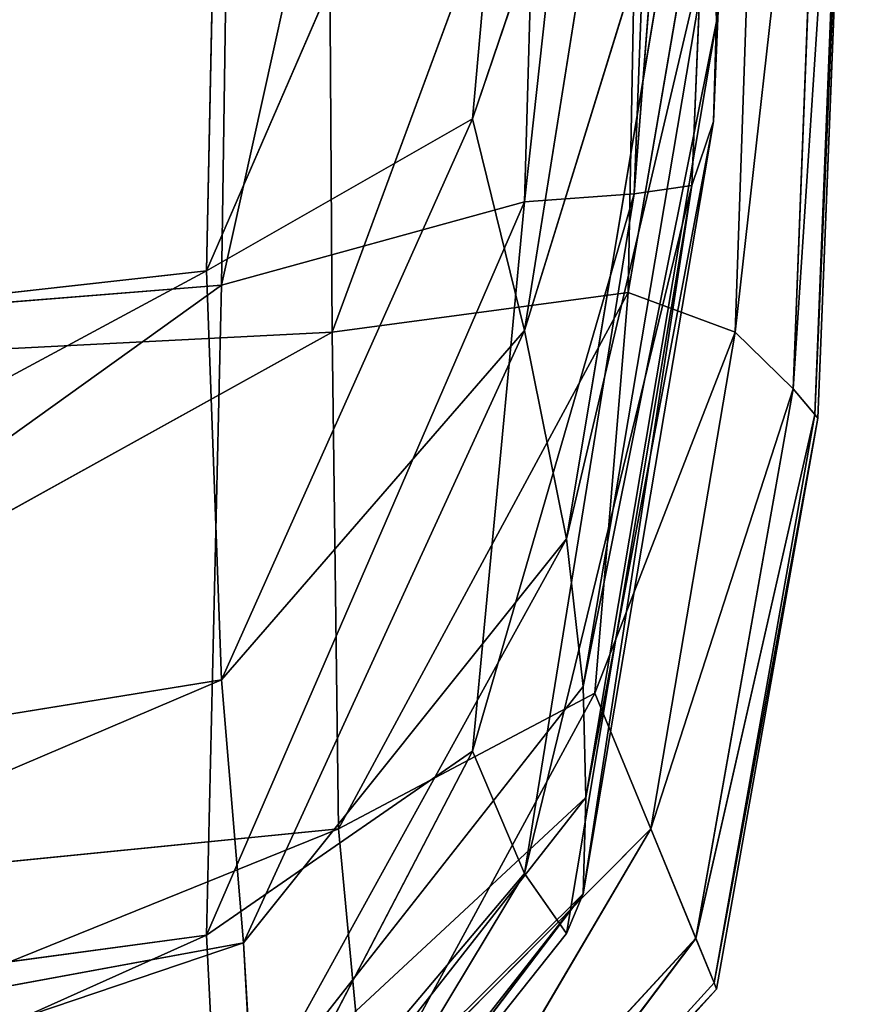
# Model space of a CAD drawing. Extents: x 0.1 to 28.2, y 2.4 to 40.2.
# Drawn here: x 25.2 to 25.6, y 2.7 to 3.2 of the extents above; entities that cross this region are included whole.
import ezdxf

# ---------------------------------------------------------------- set-up
doc = ezdxf.new("R2010")
doc.units = 0
doc.header["$MEASUREMENT"] = 0
doc.layers.get('0').update_dxf_attribs({"color": 13, "linetype": 'CONTINUOUS'})

# ---------------------------------------------------------------- blocks, each defined once
blk = doc.blocks.new('GROUP_2')
for p, q in [((105.7685, 3.3481, 18.4207), (105.9075, 6.6494, 18.2179)), ((105.7621, 3.1418, 15.3146), (105.9005, 6.4363, 15.104)), ((105.8511, 6.256, 12.1875), (105.5982, 2.9917, 10.0913)), ((105.7175, 3.0091, 12.4523), (105.8511, 6.256, 12.1875)), ((105.7175, 6.1298, 9.6922), (105.3713, 2.9751, 8.3825)), ((105.5982, 2.9917, 10.0913), (105.7175, 6.1298, 9.6922)), ((105.4578, 6.0268, 7.7979), (104.7446, 2.8028, 7.3518)), ((105.3713, 2.9751, 8.3825), (105.4578, 6.0268, 7.7979)), ((104.7446, 2.8028, 7.3518), (104.7896, 5.9174, 6.6129)), ((105.3713, 4.3495, 28.1479), (104.7134, 2.8328, 28.241)), ((105.2639, 3.1468, 27.7516), (105.3713, 4.3495, 28.1479)), ((104.7134, 2.8328, 28.241), (104.7446, 4.318, 29.1427)), ((105.5982, 4.1346, 26.5276), (105.2639, 3.1468, 27.7516)), ((105.3713, 2.7092, 26.4786), (105.5982, 4.1346, 26.5276)), ((105.7175, 3.831, 24.2727), (105.3713, 2.7092, 26.4786)), ((105.4578, 2.2782, 24.3307), (105.7175, 3.831, 24.2727)), ((105.4929, 1.9728, 21.5872), (105.7622, 3.5715, 21.4937)), ((105.7685, 3.3481, 18.4207), (105.7622, 3.5715, 21.4937)), ((105.4979, 1.7428, 18.5193), (105.7685, 3.3481, 18.4207)), ((105.7621, 3.1418, 15.3146), (105.7685, 3.3481, 18.4207)), ((104.7134, 2.8328, 28.241), (105.2639, 3.1468, 27.7516)), ((105.2639, 3.1468, 27.7516), (104.7446, 1.9862, 26.6596)), ((105.2639, 3.1468, 27.7516), (105.3713, 2.7092, 26.4786)), ((105.4929, 1.5438, 15.4176), (105.7621, 3.1418, 15.3146)), ((105.7175, 3.0091, 12.4523), (105.7621, 3.1418, 15.3146)), ((105.7175, 3.0091, 12.4523), (105.3713, 1.5857, 10.321)), ((105.4578, 1.4616, 12.5865), (105.7175, 3.0091, 12.4523)), ((105.5982, 2.9917, 10.0913), (105.7175, 3.0091, 12.4523)), ((105.3713, 2.9751, 8.3825), (104.7135, 1.4584, 8.4757)), ((104.7446, 2.8028, 7.3518), (105.3713, 2.9751, 8.3825)), ((105.5982, 2.9917, 10.0913), (105.2639, 1.8392, 8.9454)), ((105.2639, 1.8392, 8.9454), (105.3713, 2.9751, 8.3825)), ((105.3713, 1.5857, 10.321), (105.5982, 2.9917, 10.0913)), ((105.3713, 2.9751, 8.3825), (105.5982, 2.9917, 10.0913)), ((102.4425, 2.5798, 28.6353), (104.7134, 2.8328, 28.241)), ((104.7134, 2.8328, 28.241), (102.451, 1.6147, 26.8791)), ((104.7446, 1.9862, 26.6596), (104.7134, 2.8328, 28.241)), ((104.7446, 2.8028, 7.3518), (102.4425, 1.1518, 8.0974)), ((102.451, 2.6201, 6.8155), (104.7446, 2.8028, 7.3518)), ((104.7135, 1.4584, 8.4757), (104.7446, 2.8028, 7.3518)), ((104.7446, 1.9862, 26.6596), (105.3713, 2.7092, 26.4786)), ((105.3713, 2.7092, 26.4786), (104.7896, 1.4424, 24.4194)), ((105.3713, 2.7092, 26.4786), (105.4578, 2.2782, 24.3307)), ((104.7896, 1.4424, 24.4194), (105.4578, 2.2782, 24.3307)), ((105.4578, 2.2782, 24.3307), (104.8097, 1.1037, 21.6453)), ((105.4929, 1.9728, 21.5872), (105.4578, 2.2782, 24.3307)), ((102.451, 1.6147, 26.8791), (104.7446, 1.9862, 26.6596)), ((104.7446, 1.9862, 26.6596), (102.4652, 1.0151, 24.5079)), ((104.7896, 1.4424, 24.4194), (104.7446, 1.9862, 26.6596)), ((104.8097, 1.1037, 21.6453), (105.4929, 1.9728, 21.5872)), ((105.4979, 1.7428, 18.5193), (105.4929, 1.9728, 21.5872)), ((104.7135, 1.4584, 8.4757), (105.2639, 1.8392, 8.9454)), ((105.2639, 1.8392, 8.9454), (104.7446, 0.8433, 10.2233)), ((105.3713, 1.5857, 10.321), (105.2639, 1.8392, 8.9454)), ((104.8126, 0.869, 18.573), (105.4979, 1.7428, 18.5193)), ((105.4929, 1.5438, 15.4176), (105.4979, 1.7428, 18.5193)), ((104.7446, 0.8433, 10.2233), (105.3713, 1.5857, 10.321)), ((105.3713, 1.5857, 10.321), (104.7896, 0.6205, 12.599)), ((105.4578, 1.4616, 12.5865), (105.3713, 1.5857, 10.321)), ((105.4929, 1.5438, 15.4176), (104.7896, 0.6205, 12.599)), ((104.8097, 0.674, 15.4662), (105.4929, 1.5438, 15.4176)), ((105.4578, 1.4616, 12.5865), (105.4929, 1.5438, 15.4176)), ((102.4425, 1.1518, 8.0974), (104.7135, 1.4584, 8.4757)), ((104.7135, 1.4584, 8.4757), (102.451, 0.4439, 10.0416)), ((104.7446, 0.8433, 10.2233), (104.7135, 1.4584, 8.4757)), ((104.7896, 0.6205, 12.599), (105.4578, 1.4616, 12.5865)), ((102.4652, 1.0151, 24.5079), (104.7896, 1.4424, 24.4194)), ((104.7896, 1.4424, 24.4194), (102.4719, 0.6576, 21.6805)), ((104.8097, 1.1037, 21.6453), (104.7896, 1.4424, 24.4194))]:
    blk.add_line(p, q)
mesh = blk.add_polyface()
corners = [(105.9075, 6.6494, 18.2179), (105.7622, 3.5715, 21.4937), (105.7685, 3.3481, 18.4207), (105.9005, 6.8671, 21.299)]
mesh.append_faces([[corners[k] for k in face] for face in [(0, 1, 2), (1, 0, 3)]], dxfattribs={"vtx0": -1})
mesh = blk.add_polyface()
corners = [(105.9005, 6.4363, 15.104), (105.7685, 3.3481, 18.4207), (105.7621, 3.1418, 15.3146), (105.9075, 6.6494, 18.2179)]
mesh.append_faces([[corners[k] for k in face] for face in [(0, 1, 2), (1, 0, 3)]], dxfattribs={"vtx0": -1})
mesh = blk.add_polyface()
corners = [(105.8511, 6.256, 12.1875), (105.7621, 3.1418, 15.3146), (105.7175, 3.0091, 12.4523), (105.9005, 6.4363, 15.104)]
mesh.append_faces([[corners[k] for k in face] for face in [(0, 1, 2), (1, 0, 3)]], dxfattribs={"vtx0": -1})
mesh = blk.add_polyface()
corners = [(105.8511, 6.256, 12.1875), (105.5982, 2.9917, 10.0913), (105.7175, 6.1298, 9.6922)]
mesh.append_faces([[corners[k] for k in face] for face in [(0, 1, 2)]])
mesh = blk.add_polyface()
corners = [(105.8511, 6.256, 12.1875), (105.7175, 3.0091, 12.4523), (105.5982, 2.9917, 10.0913)]
mesh.append_faces([[corners[k] for k in face] for face in [(0, 1, 2)]])
mesh = blk.add_polyface()
corners = [(105.7175, 6.1298, 9.6922), (105.3713, 2.9751, 8.3825), (105.4578, 6.0268, 7.7979)]
mesh.append_faces([[corners[k] for k in face] for face in [(0, 1, 2)]])
mesh = blk.add_polyface()
corners = [(105.7175, 6.1298, 9.6922), (105.5982, 2.9917, 10.0913), (105.3713, 2.9751, 8.3825)]
mesh.append_faces([[corners[k] for k in face] for face in [(0, 1, 2)]])
mesh = blk.add_polyface()
corners = [(105.4578, 6.0268, 7.7979), (104.7446, 2.8028, 7.3518), (104.7896, 5.9174, 6.6129)]
mesh.append_faces([[corners[k] for k in face] for face in [(0, 1, 2)]])
mesh = blk.add_polyface()
corners = [(105.4578, 6.0268, 7.7979), (105.3713, 2.9751, 8.3825), (104.7446, 2.8028, 7.3518)]
mesh.append_faces([[corners[k] for k in face] for face in [(0, 1, 2)]])
mesh = blk.add_polyface()
corners = [(104.7896, 5.9174, 6.6129), (102.451, 2.6201, 6.8155), (102.4652, 5.8294, 6.0047)]
mesh.append_faces([[corners[k] for k in face] for face in [(0, 1, 2)]])
mesh = blk.add_polyface()
corners = [(104.7896, 5.9174, 6.6129), (104.7446, 2.8028, 7.3518), (102.451, 2.6201, 6.8155)]
mesh.append_faces([[corners[k] for k in face] for face in [(0, 1, 2)]])
mesh = blk.add_polyface()
corners = [(105.3713, 4.3495, 28.1479), (104.7134, 2.8328, 28.241), (105.2639, 3.1468, 27.7516)]
mesh.append_faces([[corners[k] for k in face] for face in [(0, 1, 2)]])
mesh = blk.add_polyface()
corners = [(105.3713, 4.3495, 28.1479), (104.7446, 4.318, 29.1427), (104.7134, 2.8328, 28.241)]
mesh.append_faces([[corners[k] for k in face] for face in [(0, 1, 2)]])
mesh = blk.add_polyface()
corners = [(105.3713, 4.3495, 28.1479), (105.2639, 3.1468, 27.7516), (105.5982, 4.1346, 26.5276)]
mesh.append_faces([[corners[k] for k in face] for face in [(0, 1, 2)]])
mesh = blk.add_polyface()
corners = [(104.7446, 4.318, 29.1427), (102.4425, 2.5798, 28.6353), (104.7134, 2.8328, 28.241)]
mesh.append_faces([[corners[k] for k in face] for face in [(0, 1, 2)]])
mesh = blk.add_polyface()
corners = [(104.7446, 4.318, 29.1427), (102.451, 4.2093, 29.6715), (102.4425, 2.5798, 28.6353)]
mesh.append_faces([[corners[k] for k in face] for face in [(0, 1, 2)]])
mesh = blk.add_polyface()
corners = [(105.5982, 4.1346, 26.5276), (105.2639, 3.1468, 27.7516), (105.3713, 2.7092, 26.4786)]
mesh.append_faces([[corners[k] for k in face] for face in [(0, 1, 2)]])
mesh = blk.add_polyface()
corners = [(105.5982, 4.1346, 26.5276), (105.3713, 2.7092, 26.4786), (105.7175, 3.831, 24.2727)]
mesh.append_faces([[corners[k] for k in face] for face in [(0, 1, 2)]])
mesh = blk.add_polyface()
corners = [(105.7175, 3.831, 24.2727), (105.3713, 2.7092, 26.4786), (105.4578, 2.2782, 24.3307)]
mesh.append_faces([[corners[k] for k in face] for face in [(0, 1, 2)]])
mesh = blk.add_polyface()
corners = [(105.7622, 3.5715, 21.4937), (105.4578, 2.2782, 24.3307), (105.4929, 1.9728, 21.5872), (105.7175, 3.831, 24.2727)]
mesh.append_faces([[corners[k] for k in face] for face in [(0, 1, 2), (1, 0, 3)]], dxfattribs={"vtx0": -1})
mesh = blk.add_polyface()
corners = [(105.7685, 3.3481, 18.4207), (105.4929, 1.9728, 21.5872), (105.4979, 1.7428, 18.5193), (105.7622, 3.5715, 21.4937)]
mesh.append_faces([[corners[k] for k in face] for face in [(0, 1, 2), (1, 0, 3)]], dxfattribs={"vtx0": -1})
mesh = blk.add_polyface()
corners = [(105.7621, 3.1418, 15.3146), (105.4979, 1.7428, 18.5193), (105.4929, 1.5438, 15.4176), (105.7685, 3.3481, 18.4207)]
mesh.append_faces([[corners[k] for k in face] for face in [(0, 1, 2), (1, 0, 3)]], dxfattribs={"vtx0": -1})
mesh = blk.add_polyface()
corners = [(105.2639, 3.1468, 27.7516), (104.7134, 2.8328, 28.241), (104.7446, 1.9862, 26.6596)]
mesh.append_faces([[corners[k] for k in face] for face in [(0, 1, 2)]])
mesh = blk.add_polyface()
corners = [(105.2639, 3.1468, 27.7516), (104.7446, 1.9862, 26.6596), (105.3713, 2.7092, 26.4786)]
mesh.append_faces([[corners[k] for k in face] for face in [(0, 1, 2)]])
mesh = blk.add_polyface()
corners = [(105.7175, 3.0091, 12.4523), (105.4929, 1.5438, 15.4176), (105.4578, 1.4616, 12.5865), (105.7621, 3.1418, 15.3146)]
mesh.append_faces([[corners[k] for k in face] for face in [(0, 1, 2), (1, 0, 3)]], dxfattribs={"vtx0": -1})
mesh = blk.add_polyface()
corners = [(105.7175, 3.0091, 12.4523), (105.3713, 1.5857, 10.321), (105.5982, 2.9917, 10.0913)]
mesh.append_faces([[corners[k] for k in face] for face in [(0, 1, 2)]])
mesh = blk.add_polyface()
corners = [(105.7175, 3.0091, 12.4523), (105.4578, 1.4616, 12.5865), (105.3713, 1.5857, 10.321)]
mesh.append_faces([[corners[k] for k in face] for face in [(0, 1, 2)]])
mesh = blk.add_polyface()
corners = [(105.3713, 2.9751, 8.3825), (104.7135, 1.4584, 8.4757), (104.7446, 2.8028, 7.3518)]
mesh.append_faces([[corners[k] for k in face] for face in [(0, 1, 2)]])
mesh = blk.add_polyface()
corners = [(105.3713, 2.9751, 8.3825), (105.2639, 1.8392, 8.9454), (104.7135, 1.4584, 8.4757)]
mesh.append_faces([[corners[k] for k in face] for face in [(0, 1, 2)]])
mesh = blk.add_polyface()
corners = [(105.5982, 2.9917, 10.0913), (105.2639, 1.8392, 8.9454), (105.3713, 2.9751, 8.3825)]
mesh.append_faces([[corners[k] for k in face] for face in [(0, 1, 2)]])
mesh = blk.add_polyface()
corners = [(105.5982, 2.9917, 10.0913), (105.3713, 1.5857, 10.321), (105.2639, 1.8392, 8.9454)]
mesh.append_faces([[corners[k] for k in face] for face in [(0, 1, 2)]])
mesh = blk.add_polyface()
corners = [(102.4425, 2.5798, 28.6353), (102.451, 1.6147, 26.8791), (104.7134, 2.8328, 28.241)]
mesh.append_faces([[corners[k] for k in face] for face in [(0, 1, 2)]])
mesh = blk.add_polyface()
corners = [(104.7134, 2.8328, 28.241), (102.451, 1.6147, 26.8791), (104.7446, 1.9862, 26.6596)]
mesh.append_faces([[corners[k] for k in face] for face in [(0, 1, 2)]])
mesh = blk.add_polyface()
corners = [(104.7446, 2.8028, 7.3518), (102.4425, 1.1518, 8.0974), (102.451, 2.6201, 6.8155)]
mesh.append_faces([[corners[k] for k in face] for face in [(0, 1, 2)]])
mesh = blk.add_polyface()
corners = [(104.7446, 2.8028, 7.3518), (104.7135, 1.4584, 8.4757), (102.4425, 1.1518, 8.0974)]
mesh.append_faces([[corners[k] for k in face] for face in [(0, 1, 2)]])
mesh = blk.add_polyface()
corners = [(105.3713, 2.7092, 26.4786), (104.7446, 1.9862, 26.6596), (104.7896, 1.4424, 24.4194)]
mesh.append_faces([[corners[k] for k in face] for face in [(0, 1, 2)]])
mesh = blk.add_polyface()
corners = [(105.3713, 2.7092, 26.4786), (104.7896, 1.4424, 24.4194), (105.4578, 2.2782, 24.3307)]
mesh.append_faces([[corners[k] for k in face] for face in [(0, 1, 2)]])
mesh = blk.add_polyface()
corners = [(105.4578, 2.2782, 24.3307), (104.7896, 1.4424, 24.4194), (104.8097, 1.1037, 21.6453)]
mesh.append_faces([[corners[k] for k in face] for face in [(0, 1, 2)]])
mesh = blk.add_polyface()
corners = [(105.4578, 2.2782, 24.3307), (104.8097, 1.1037, 21.6453), (105.4929, 1.9728, 21.5872)]
mesh.append_faces([[corners[k] for k in face] for face in [(0, 1, 2)]])
mesh = blk.add_polyface()
corners = [(102.451, 1.6147, 26.8791), (102.4652, 1.0151, 24.5079), (104.7446, 1.9862, 26.6596)]
mesh.append_faces([[corners[k] for k in face] for face in [(0, 1, 2)]])
mesh = blk.add_polyface()
corners = [(104.7446, 1.9862, 26.6596), (102.4652, 1.0151, 24.5079), (104.7896, 1.4424, 24.4194)]
mesh.append_faces([[corners[k] for k in face] for face in [(0, 1, 2)]])
mesh = blk.add_polyface()
corners = [(105.4979, 1.7428, 18.5193), (104.8097, 1.1037, 21.6453), (104.8126, 0.869, 18.573), (105.4929, 1.9728, 21.5872)]
mesh.append_faces([[corners[k] for k in face] for face in [(0, 1, 2), (1, 0, 3)]], dxfattribs={"vtx0": -1})
mesh = blk.add_polyface()
corners = [(105.2639, 1.8392, 8.9454), (104.7446, 0.8433, 10.2233), (104.7135, 1.4584, 8.4757)]
mesh.append_faces([[corners[k] for k in face] for face in [(0, 1, 2)]])
mesh = blk.add_polyface()
corners = [(105.2639, 1.8392, 8.9454), (105.3713, 1.5857, 10.321), (104.7446, 0.8433, 10.2233)]
mesh.append_faces([[corners[k] for k in face] for face in [(0, 1, 2)]])
mesh = blk.add_polyface()
corners = [(105.4929, 1.5438, 15.4176), (104.8126, 0.869, 18.573), (104.8097, 0.674, 15.4662), (105.4979, 1.7428, 18.5193)]
mesh.append_faces([[corners[k] for k in face] for face in [(0, 1, 2), (1, 0, 3)]], dxfattribs={"vtx0": -1})
mesh = blk.add_polyface()
corners = [(105.3713, 1.5857, 10.321), (104.7896, 0.6205, 12.599), (104.7446, 0.8433, 10.2233)]
mesh.append_faces([[corners[k] for k in face] for face in [(0, 1, 2)]])
mesh = blk.add_polyface()
corners = [(105.3713, 1.5857, 10.321), (105.4578, 1.4616, 12.5865), (104.7896, 0.6205, 12.599)]
mesh.append_faces([[corners[k] for k in face] for face in [(0, 1, 2)]])
mesh = blk.add_polyface()
corners = [(105.4929, 1.5438, 15.4176), (104.7896, 0.6205, 12.599), (105.4578, 1.4616, 12.5865)]
mesh.append_faces([[corners[k] for k in face] for face in [(0, 1, 2)]])
mesh = blk.add_polyface()
corners = [(105.4929, 1.5438, 15.4176), (104.8097, 0.674, 15.4662), (104.7896, 0.6205, 12.599)]
mesh.append_faces([[corners[k] for k in face] for face in [(0, 1, 2)]])
mesh = blk.add_polyface()
corners = [(102.451, 0.4439, 10.0416), (102.4425, 1.1518, 8.0974), (104.7135, 1.4584, 8.4757)]
mesh.append_faces([[corners[k] for k in face] for face in [(0, 1, 2)]])
mesh = blk.add_polyface()
corners = [(104.7446, 0.8433, 10.2233), (102.451, 0.4439, 10.0416), (104.7135, 1.4584, 8.4757)]
mesh.append_faces([[corners[k] for k in face] for face in [(0, 1, 2)]])
mesh = blk.add_polyface()
corners = [(102.4652, 1.0151, 24.5079), (102.4719, 0.6576, 21.6805), (104.7896, 1.4424, 24.4194)]
mesh.append_faces([[corners[k] for k in face] for face in [(0, 1, 2)]])
mesh = blk.add_polyface()
corners = [(104.7896, 1.4424, 24.4194), (102.4719, 0.6576, 21.6805), (104.8097, 1.1037, 21.6453)]
mesh.append_faces([[corners[k] for k in face] for face in [(0, 1, 2)]])
blk = doc.blocks.new('SKP1F71')
for p, q in [((52.6054, -35.0444, -36.2714), (51.9622, -36.7869, -37.0559)), ((52.6054, -35.0444, 2.5646), (51.9622, -36.7869, 3.2519)), ((52.5744, -36.7052, 2.2329), (52.6054, -35.0444, 2.5646)), ((52.5744, -36.7052, -35.7877), (52.6054, -35.0444, -36.2714)), ((51.9622, -36.7869, -37.0559), (51.951, -35.0667, -37.7228)), ((51.9622, -36.7869, 3.2519), (51.951, -35.0667, 3.7243)), ((52.8553, -35.0667, 0.7051), (52.5744, -36.7052, 2.2329)), ((52.7957, -36.7869, 0.55), (52.8553, -35.0667, 0.7051)), ((52.7957, -36.7869, -33.7033), (52.8553, -35.0667, -33.9545)), ((52.9154, -36.9044, -1.8286), (52.9852, -35.1039, -1.7991)), ((52.9154, -36.9044, -30.8131), (52.9852, -35.1039, -30.8926)), ((52.9606, -36.9571, -4.8196), (53.0332, -35.1213, -4.8335)), ((52.9606, -36.9571, -27.281), (53.0332, -35.1213, -27.2909)), ((52.967, -36.9646, -8.2258), (53.0401, -35.1238, -8.2373)), ((52.967, -36.9646, -23.4121), (53.0401, -35.1238, -23.4121)), ((51.9622, -36.7869, -37.0559), (52.5744, -36.7052, -35.7877)), ((51.9622, -36.7869, 3.2519), (52.5744, -36.7052, 2.2329)), ((52.5744, -36.7052, -35.7877), (51.9749, -37.8146, -35.7877)), ((52.5744, -36.7052, 2.2329), (51.9749, -37.8146, 2.2411)), ((52.5055, -37.5337, 1.7581), (52.5744, -36.7052, 2.2329)), ((52.5055, -37.5337, -35.1871), (52.5744, -36.7052, -35.7877)), ((52.5744, -36.7052, 2.2329), (52.7957, -36.7869, 0.55)), ((52.5744, -36.7052, -35.7877), (52.7957, -36.7869, -33.7033)), ((49.6634, -36.9044, -37.7228), (51.9622, -36.7869, -37.0559)), ((49.6634, -36.9044, 3.7878), (51.9622, -36.7869, 3.2519)), ((51.9622, -36.7869, -37.0559), (49.7003, -38.041, -36.2714)), ((51.9622, -36.7869, 3.2519), (49.7003, -38.0409, 2.6301)), ((51.9749, -37.8146, -35.7877), (51.9622, -36.7869, -37.0559)), ((51.9749, -37.8146, 2.2411), (51.9622, -36.7869, 3.2519)), ((52.7957, -36.7869, 0.55), (52.5055, -37.5337, 1.7581)), ((52.7957, -36.7869, -33.7033), (52.5055, -37.5337, -35.1871)), ((52.6211, -37.8146, 0.4163), (52.7957, -36.7869, 0.55)), ((52.6211, -37.8146, -33.5287), (52.7957, -36.7869, -33.7033)), ((52.7957, -36.7869, 0.55), (52.9154, -36.9044, -1.8286)), ((52.7957, -36.7869, -33.7033), (52.9154, -36.9044, -30.8131)), ((52.9154, -36.9044, -1.8286), (52.6211, -37.8146, 0.4163)), ((52.7143, -38.041, -1.8621), (52.9154, -36.9044, -1.8286)), ((52.7143, -38.0409, -30.7654), (52.9154, -36.9044, -30.8131)), ((52.9154, -36.9044, -1.8286), (52.9606, -36.9571, -4.8196)), ((52.9154, -36.9044, -30.8131), (52.9606, -36.9571, -27.281)), ((52.752, -38.1327, -4.8213), (52.9606, -36.9571, -4.8196)), ((52.752, -38.1327, -27.275), (52.9606, -36.9571, -27.281)), ((52.7574, -38.1458, -8.2242), (52.967, -36.9646, -8.2258)), ((52.7574, -38.1458, -23.4121), (52.967, -36.9646, -23.4121)), ((52.9606, -36.9571, -27.281), (52.967, -36.9646, -23.4121)), ((52.967, -36.9646, -8.2258), (52.9606, -36.9571, -4.8196)), ((52.967, -36.9646, -23.4121), (52.967, -36.9646, -8.2258)), ((51.9749, -37.8146, 2.2411), (52.5055, -37.5337, 1.7581)), ((51.9749, -37.8146, -35.7877), (52.5055, -37.5337, -35.1871)), ((52.5055, -37.5337, 1.7581), (52.0313, -38.408, 0.5567)), ((52.5055, -37.5337, -35.1871), (52.0313, -38.408, -33.7033)), ((52.5055, -37.5337, 1.7581), (52.6211, -37.8146, 0.4163)), ((52.6211, -37.8146, -33.5287), (52.5055, -37.5337, -35.1871)), ((49.7003, -38.0409, 2.6301), (51.9749, -37.8146, 2.2411)), ((49.7003, -38.041, -36.2714), (51.9749, -37.8146, -35.7877)), ((51.9749, -37.8146, 2.2411), (49.7372, -38.72, 0.7588)), ((51.9749, -37.8146, -35.7877), (49.7372, -38.72, -33.9545)), ((52.0313, -38.408, 0.5567), (51.9749, -37.8146, 2.2411)), ((52.0313, -38.408, -33.7033), (51.9749, -37.8146, -35.7877)), ((52.0313, -38.408, 0.5567), (52.6211, -37.8146, 0.4163)), ((52.0313, -38.408, -33.7033), (52.6211, -37.8146, -33.5287)), ((52.6211, -37.8146, 0.4163), (52.0883, -38.72, -1.8237)), ((52.6211, -37.8146, -33.5287), (52.0883, -38.72, -30.8131)), ((52.6211, -37.8146, 0.4163), (52.7143, -38.041, -1.8621)), ((52.7143, -38.0409, -30.7654), (52.6211, -37.8146, -33.5287)), ((52.0883, -38.72, -30.8131), (52.7143, -38.0409, -30.7654)), ((52.0883, -38.72, -1.8237), (52.7143, -38.041, -1.8621)), ((52.7143, -38.0409, -30.7654), (52.1128, -38.8369, -27.281)), ((52.7143, -38.041, -1.8621), (52.1128, -38.8369, -4.8165)), ((52.752, -38.1327, -27.275), (52.7143, -38.0409, -30.7654)), ((52.7143, -38.041, -1.8621), (52.752, -38.1327, -4.8213)), ((52.1128, -38.8369, -4.8165), (52.752, -38.1327, -4.8213)), ((52.1128, -38.8369, -27.281), (52.752, -38.1327, -27.275)), ((52.1163, -38.8536, -8.2242), (52.7574, -38.1458, -8.2242)), ((52.1163, -38.8536, -23.4121), (52.7574, -38.1458, -23.4121)), ((52.752, -38.1327, -4.8213), (52.7574, -38.1458, -8.2242)), ((52.7574, -38.1458, -23.4121), (52.752, -38.1327, -27.275)), ((52.7574, -38.1458, -23.4121), (52.7574, -38.1458, -8.2242))]:
    blk.add_line(p, q)
blk.add_blockref('GROUP_2', (-53.0113, -39.4927, -1.0789))
mesh = blk.add_polyface()
corners = [(52.6054, -35.0444, -36.2714), (51.9622, -36.7869, -37.0559), (51.951, -35.0667, -37.7228)]
mesh.append_faces([[corners[k] for k in face] for face in [(0, 1, 2)]])
mesh = blk.add_polyface()
corners = [(52.6054, -35.0444, 2.5646), (51.951, -35.0667, 3.7243), (51.9622, -36.7869, 3.2519)]
mesh.append_faces([[corners[k] for k in face] for face in [(0, 1, 2)]])
mesh = blk.add_polyface()
corners = [(52.6054, -35.0444, 2.5646), (51.9622, -36.7869, 3.2519), (52.5744, -36.7052, 2.2329)]
mesh.append_faces([[corners[k] for k in face] for face in [(0, 1, 2)]])
mesh = blk.add_polyface()
corners = [(52.6054, -35.0444, -36.2714), (52.5744, -36.7052, -35.7877), (51.9622, -36.7869, -37.0559)]
mesh.append_faces([[corners[k] for k in face] for face in [(0, 1, 2)]])
mesh = blk.add_polyface()
corners = [(52.5744, -36.7052, -35.7877), (52.8553, -35.0667, -33.9545), (52.7957, -36.7869, -33.7033), (52.6054, -35.0444, -36.2714)]
mesh.append_faces([[corners[k] for k in face] for face in [(0, 1, 2), (1, 0, 3)]], dxfattribs={"vtx0": -1})
mesh = blk.add_polyface()
corners = [(52.6054, -35.0444, 2.5646), (52.5744, -36.7052, 2.2329), (52.8553, -35.0667, 0.7051)]
mesh.append_faces([[corners[k] for k in face] for face in [(0, 1, 2)]])
mesh = blk.add_polyface()
corners = [(51.951, -35.0667, -37.7228), (49.6634, -36.9044, -37.7228), (49.6221, -35.1039, -38.4701)]
mesh.append_faces([[corners[k] for k in face] for face in [(0, 1, 2)]])
mesh = blk.add_polyface()
corners = [(51.951, -35.0667, 3.7243), (49.6221, -35.1039, 4.3214), (49.6634, -36.9044, 3.7878)]
mesh.append_faces([[corners[k] for k in face] for face in [(0, 1, 2)]])
mesh = blk.add_polyface()
corners = [(51.9622, -36.7869, 3.2519), (51.951, -35.0667, 3.7243), (49.6634, -36.9044, 3.7878)]
mesh.append_faces([[corners[k] for k in face] for face in [(0, 1, 2)]])
mesh = blk.add_polyface()
corners = [(51.9622, -36.7869, -37.0559), (49.6634, -36.9044, -37.7228), (51.951, -35.0667, -37.7228)]
mesh.append_faces([[corners[k] for k in face] for face in [(0, 1, 2)]])
mesh = blk.add_polyface()
corners = [(52.8553, -35.0667, 0.7051), (52.5744, -36.7052, 2.2329), (52.7957, -36.7869, 0.55)]
mesh.append_faces([[corners[k] for k in face] for face in [(0, 1, 2)]])
mesh = blk.add_polyface()
corners = [(52.9852, -35.1039, -1.7991), (52.7957, -36.7869, 0.55), (52.9154, -36.9044, -1.8286), (52.8553, -35.0667, 0.7051)]
mesh.append_faces([[corners[k] for k in face] for face in [(0, 1, 2), (1, 0, 3)]], dxfattribs={"vtx0": -1})
mesh = blk.add_polyface()
corners = [(52.7957, -36.7869, -33.7033), (52.9852, -35.1039, -30.8926), (52.9154, -36.9044, -30.8131), (52.8553, -35.0667, -33.9545)]
mesh.append_faces([[corners[k] for k in face] for face in [(0, 1, 2), (1, 0, 3)]], dxfattribs={"vtx0": -1})
mesh = blk.add_polyface()
corners = [(53.0332, -35.1213, -4.8335), (52.9154, -36.9044, -1.8286), (52.9606, -36.9571, -4.8196), (52.9852, -35.1039, -1.7991)]
mesh.append_faces([[corners[k] for k in face] for face in [(0, 1, 2), (1, 0, 3)]], dxfattribs={"vtx0": -1})
mesh = blk.add_polyface()
corners = [(52.9154, -36.9044, -30.8131), (53.0332, -35.1213, -27.2909), (52.9606, -36.9571, -27.281), (52.9852, -35.1039, -30.8926)]
mesh.append_faces([[corners[k] for k in face] for face in [(0, 1, 2), (1, 0, 3)]], dxfattribs={"vtx0": -1})
mesh = blk.add_polyface()
corners = [(53.0401, -35.1238, -8.2373), (52.9606, -36.9571, -4.8196), (52.967, -36.9646, -8.2258), (53.0332, -35.1213, -4.8335)]
mesh.append_faces([[corners[k] for k in face] for face in [(0, 1, 2), (1, 0, 3)]], dxfattribs={"vtx0": -1})
mesh = blk.add_polyface()
corners = [(52.9606, -36.9571, -27.281), (53.0401, -35.1238, -23.4121), (52.967, -36.9646, -23.4121), (53.0332, -35.1213, -27.2909)]
mesh.append_faces([[corners[k] for k in face] for face in [(0, 1, 2), (1, 0, 3)]], dxfattribs={"vtx0": -1})
mesh = blk.add_polyface()
corners = [(53.0401, -35.1238, -23.4121), (52.967, -36.9646, -8.2258), (52.967, -36.9646, -23.4121), (53.0401, -35.1238, -8.2373)]
mesh.append_faces([[corners[k] for k in face] for face in [(0, 1, 2), (1, 0, 3)]], dxfattribs={"vtx0": -1})
mesh = blk.add_polyface()
corners = [(52.5744, -36.7052, -35.7877), (51.9749, -37.8146, -35.7877), (51.9622, -36.7869, -37.0559)]
mesh.append_faces([[corners[k] for k in face] for face in [(0, 1, 2)]])
mesh = blk.add_polyface()
corners = [(52.5744, -36.7052, 2.2329), (51.9622, -36.7869, 3.2519), (51.9749, -37.8146, 2.2411)]
mesh.append_faces([[corners[k] for k in face] for face in [(0, 1, 2)]])
mesh = blk.add_polyface()
corners = [(52.5744, -36.7052, 2.2329), (51.9749, -37.8146, 2.2411), (52.5055, -37.5337, 1.7581)]
mesh.append_faces([[corners[k] for k in face] for face in [(0, 1, 2)]])
mesh = blk.add_polyface()
corners = [(52.5744, -36.7052, -35.7877), (52.5055, -37.5337, -35.1871), (51.9749, -37.8146, -35.7877)]
mesh.append_faces([[corners[k] for k in face] for face in [(0, 1, 2)]])
mesh = blk.add_polyface()
corners = [(52.5744, -36.7052, -35.7877), (52.7957, -36.7869, -33.7033), (52.5055, -37.5337, -35.1871)]
mesh.append_faces([[corners[k] for k in face] for face in [(0, 1, 2)]])
mesh = blk.add_polyface()
corners = [(52.5744, -36.7052, 2.2329), (52.5055, -37.5337, 1.7581), (52.7957, -36.7869, 0.55)]
mesh.append_faces([[corners[k] for k in face] for face in [(0, 1, 2)]])
mesh = blk.add_polyface()
corners = [(49.7003, -38.041, -36.2714), (49.6634, -36.9044, -37.7228), (51.9622, -36.7869, -37.0559)]
mesh.append_faces([[corners[k] for k in face] for face in [(0, 1, 2)]])
mesh = blk.add_polyface()
corners = [(49.6634, -36.9044, 3.7878), (49.7003, -38.0409, 2.6301), (51.9622, -36.7869, 3.2519)]
mesh.append_faces([[corners[k] for k in face] for face in [(0, 1, 2)]])
mesh = blk.add_polyface()
corners = [(51.9749, -37.8146, 2.2411), (51.9622, -36.7869, 3.2519), (49.7003, -38.0409, 2.6301)]
mesh.append_faces([[corners[k] for k in face] for face in [(0, 1, 2)]])
mesh = blk.add_polyface()
corners = [(51.9749, -37.8146, -35.7877), (49.7003, -38.041, -36.2714), (51.9622, -36.7869, -37.0559)]
mesh.append_faces([[corners[k] for k in face] for face in [(0, 1, 2)]])
mesh = blk.add_polyface()
corners = [(52.7957, -36.7869, 0.55), (52.5055, -37.5337, 1.7581), (52.6211, -37.8146, 0.4163)]
mesh.append_faces([[corners[k] for k in face] for face in [(0, 1, 2)]])
mesh = blk.add_polyface()
corners = [(52.7957, -36.7869, -33.7033), (52.6211, -37.8146, -33.5287), (52.5055, -37.5337, -35.1871)]
mesh.append_faces([[corners[k] for k in face] for face in [(0, 1, 2)]])
mesh = blk.add_polyface()
corners = [(52.6211, -37.8146, -33.5287), (52.9154, -36.9044, -30.8131), (52.7143, -38.0409, -30.7654), (52.7957, -36.7869, -33.7033)]
mesh.append_faces([[corners[k] for k in face] for face in [(0, 1, 2), (1, 0, 3)]], dxfattribs={"vtx0": -1})
mesh = blk.add_polyface()
corners = [(52.7957, -36.7869, 0.55), (52.6211, -37.8146, 0.4163), (52.9154, -36.9044, -1.8286)]
mesh.append_faces([[corners[k] for k in face] for face in [(0, 1, 2)]])
mesh = blk.add_polyface()
corners = [(52.9154, -36.9044, -1.8286), (52.6211, -37.8146, 0.4163), (52.7143, -38.041, -1.8621)]
mesh.append_faces([[corners[k] for k in face] for face in [(0, 1, 2)]])
mesh = blk.add_polyface()
corners = [(52.9606, -36.9571, -4.8196), (52.7143, -38.041, -1.8621), (52.752, -38.1327, -4.8213), (52.9154, -36.9044, -1.8286)]
mesh.append_faces([[corners[k] for k in face] for face in [(0, 1, 2), (1, 0, 3)]], dxfattribs={"vtx0": -1})
mesh = blk.add_polyface()
corners = [(52.7143, -38.0409, -30.7654), (52.9606, -36.9571, -27.281), (52.752, -38.1327, -27.275), (52.9154, -36.9044, -30.8131)]
mesh.append_faces([[corners[k] for k in face] for face in [(0, 1, 2), (1, 0, 3)]], dxfattribs={"vtx0": -1})
mesh = blk.add_polyface()
corners = [(52.967, -36.9646, -8.2258), (52.752, -38.1327, -4.8213), (52.7574, -38.1458, -8.2242), (52.9606, -36.9571, -4.8196)]
mesh.append_faces([[corners[k] for k in face] for face in [(0, 1, 2), (1, 0, 3)]], dxfattribs={"vtx0": -1})
mesh = blk.add_polyface()
corners = [(52.752, -38.1327, -27.275), (52.967, -36.9646, -23.4121), (52.7574, -38.1458, -23.4121), (52.9606, -36.9571, -27.281)]
mesh.append_faces([[corners[k] for k in face] for face in [(0, 1, 2), (1, 0, 3)]], dxfattribs={"vtx0": -1})
mesh = blk.add_polyface()
corners = [(52.967, -36.9646, -23.4121), (52.7574, -38.1458, -8.2242), (52.7574, -38.1458, -23.4121), (52.967, -36.9646, -8.2258)]
mesh.append_faces([[corners[k] for k in face] for face in [(0, 1, 2), (1, 0, 3)]], dxfattribs={"vtx0": -1})
mesh = blk.add_polyface()
corners = [(52.0313, -38.408, -33.7033), (51.9749, -37.8146, -35.7877), (52.5055, -37.5337, -35.1871)]
mesh.append_faces([[corners[k] for k in face] for face in [(0, 1, 2)]])
mesh = blk.add_polyface()
corners = [(51.9749, -37.8146, 2.2411), (52.0313, -38.408, 0.5567), (52.5055, -37.5337, 1.7581)]
mesh.append_faces([[corners[k] for k in face] for face in [(0, 1, 2)]])
mesh = blk.add_polyface()
corners = [(52.5055, -37.5337, 1.7581), (52.0313, -38.408, 0.5567), (52.6211, -37.8146, 0.4163)]
mesh.append_faces([[corners[k] for k in face] for face in [(0, 1, 2)]])
mesh = blk.add_polyface()
corners = [(52.5055, -37.5337, -35.1871), (52.6211, -37.8146, -33.5287), (52.0313, -38.408, -33.7033)]
mesh.append_faces([[corners[k] for k in face] for face in [(0, 1, 2)]])
mesh = blk.add_polyface()
corners = [(49.7372, -38.72, -33.9545), (49.7003, -38.041, -36.2714), (51.9749, -37.8146, -35.7877)]
mesh.append_faces([[corners[k] for k in face] for face in [(0, 1, 2)]])
mesh = blk.add_polyface()
corners = [(49.7003, -38.0409, 2.6301), (49.7372, -38.72, 0.7588), (51.9749, -37.8146, 2.2411)]
mesh.append_faces([[corners[k] for k in face] for face in [(0, 1, 2)]])
mesh = blk.add_polyface()
corners = [(51.9749, -37.8146, 2.2411), (49.7372, -38.72, 0.7588), (52.0313, -38.408, 0.5567)]
mesh.append_faces([[corners[k] for k in face] for face in [(0, 1, 2)]])
mesh = blk.add_polyface()
corners = [(52.0313, -38.408, -33.7033), (49.7372, -38.72, -33.9545), (51.9749, -37.8146, -35.7877)]
mesh.append_faces([[corners[k] for k in face] for face in [(0, 1, 2)]])
mesh = blk.add_polyface()
corners = [(52.6211, -37.8146, -33.5287), (52.0883, -38.72, -30.8131), (52.0313, -38.408, -33.7033)]
mesh.append_faces([[corners[k] for k in face] for face in [(0, 1, 2)]])
mesh = blk.add_polyface()
corners = [(52.6211, -37.8146, 0.4163), (52.0313, -38.408, 0.5567), (52.0883, -38.72, -1.8237)]
mesh.append_faces([[corners[k] for k in face] for face in [(0, 1, 2)]])
mesh = blk.add_polyface()
corners = [(52.6211, -37.8146, 0.4163), (52.0883, -38.72, -1.8237), (52.7143, -38.041, -1.8621)]
mesh.append_faces([[corners[k] for k in face] for face in [(0, 1, 2)]])
mesh = blk.add_polyface()
corners = [(52.6211, -37.8146, -33.5287), (52.7143, -38.0409, -30.7654), (52.0883, -38.72, -30.8131)]
mesh.append_faces([[corners[k] for k in face] for face in [(0, 1, 2)]])
mesh = blk.add_polyface()
corners = [(52.7143, -38.0409, -30.7654), (52.1128, -38.8369, -27.281), (52.0883, -38.72, -30.8131)]
mesh.append_faces([[corners[k] for k in face] for face in [(0, 1, 2)]])
mesh = blk.add_polyface()
corners = [(52.7143, -38.041, -1.8621), (52.0883, -38.72, -1.8237), (52.1128, -38.8369, -4.8165)]
mesh.append_faces([[corners[k] for k in face] for face in [(0, 1, 2)]])
mesh = blk.add_polyface()
corners = [(52.7143, -38.0409, -30.7654), (52.752, -38.1327, -27.275), (52.1128, -38.8369, -27.281)]
mesh.append_faces([[corners[k] for k in face] for face in [(0, 1, 2)]])
mesh = blk.add_polyface()
corners = [(52.7143, -38.041, -1.8621), (52.1128, -38.8369, -4.8165), (52.752, -38.1327, -4.8213)]
mesh.append_faces([[corners[k] for k in face] for face in [(0, 1, 2)]])
mesh = blk.add_polyface()
corners = [(52.7574, -38.1458, -8.2242), (52.1128, -38.8369, -4.8165), (52.1163, -38.8536, -8.2242), (52.752, -38.1327, -4.8213)]
mesh.append_faces([[corners[k] for k in face] for face in [(0, 1, 2), (1, 0, 3)]], dxfattribs={"vtx0": -1})
mesh = blk.add_polyface()
corners = [(52.1128, -38.8369, -27.281), (52.7574, -38.1458, -23.4121), (52.1163, -38.8536, -23.4121), (52.752, -38.1327, -27.275)]
mesh.append_faces([[corners[k] for k in face] for face in [(0, 1, 2), (1, 0, 3)]], dxfattribs={"vtx0": -1})
mesh = blk.add_polyface()
corners = [(52.7574, -38.1458, -23.4121), (52.1163, -38.8536, -8.2242), (52.1163, -38.8536, -23.4121), (52.7574, -38.1458, -8.2242)]
mesh.append_faces([[corners[k] for k in face] for face in [(0, 1, 2), (1, 0, 3)]], dxfattribs={"vtx0": -1})

msp = doc.modelspace()

# ---------------------------------------------------------------- block references
at = {"xscale": 0.2161999999999999, "yscale": 0.2161999999999999, "zscale": 0.2161999999999999}
msp.add_blockref('SKP1F71', (14.13981, 10.97875, 10.44106), dxfattribs=at)

doc.saveas('drawing.dxf')
